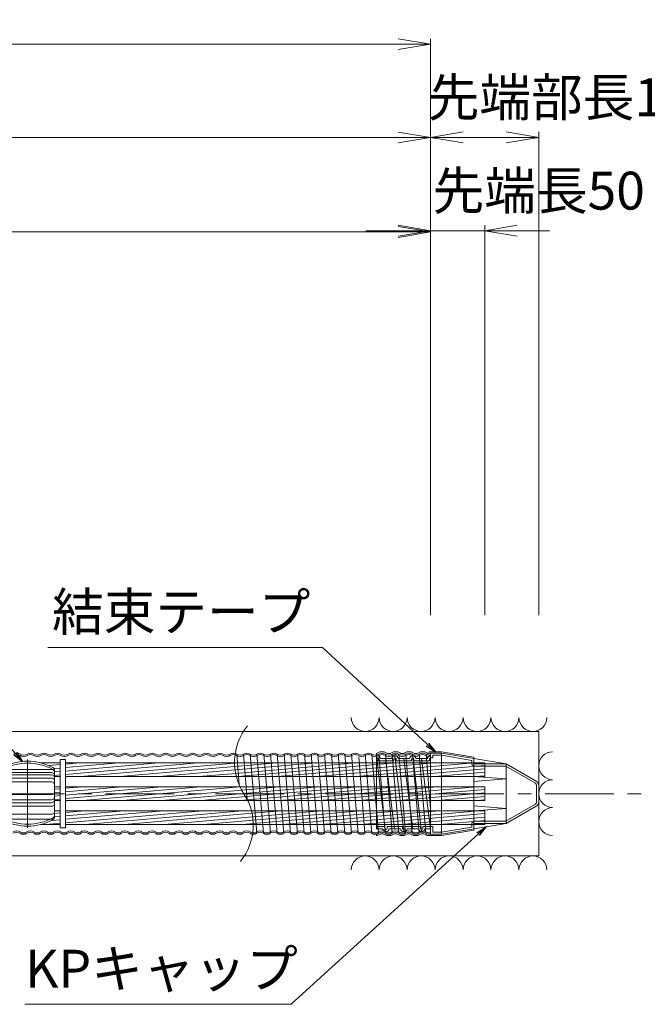
# Model space of a CAD drawing. Units: millimetres. Extents: x 0 to 1162, y 0 to 594.
# Drawn here: x 684 to 742, y 434 to 525 of the extents above; entities that cross this region are included whole.
import ezdxf
from ezdxf.enums import TextEntityAlignment as Align

# ---------------------------------------------------------------- set-up
doc = ezdxf.new("R2010")
doc.units = ezdxf.units.MM
doc.linetypes.add('CENTER', pattern=[101.6, 63.5, -12.7, 12.7, -12.7])
doc.layers.get('Defpoints').update_dxf_attribs({"lineweight": 13})
for name, color, linetype, lineweight in [('D-BMK', 2, 'CENTER', 13), ('D-BYP', 5, 'Continuous', 13), ('D-STR', 1, 'Continuous', 18), ('D-STR-HTXT', 7, 'Continuous', 13), ('D-STR-MTXT', 7, 'Continuous', 13), ('D-STR-STR5', 6, 'Continuous', 13), ('D-STR-STR6', 4, 'Continuous', 18), ('D-STR-STR7', 3, 'Continuous', 18), ('D-STR-TXT', 7, 'Continuous', 13)]:
    doc.layers.add(name, color=color, linetype=linetype, lineweight=lineweight)
doc.styles.add('MSG', font='txt')
doc.styles.add('YOKO_GOTHIC', font='txt')
doc.dimstyles.new('DIM5', dxfattribs={"dimscale": 0, "dimtxt": 3.5, "dimasz": 1, "dimexe": 0.5, "dimexo": 0.5, "dimgap": 0.5, "dimtad": 1, "dimdec": 0, "dimlfac": 5, "dimzin": 0, "dimdsep": 46, "dimtxsty": 'MSG', "dimblk": 'kp5-7mk _OPEN', "dimcen": 0.09, "dimclrd": 256, "dimclre": 256, "dimadec": 0, "dimazin": 0, "dimtfac": 1, "dimtdec": 0, "dimtmove": 2, "dimatfit": 3, "dimldrblk": 'kp5-7mk _OPEN', "dimfxl": 1, "dimtolj": 1, "dimtzin": 0, "dimlwd": -1, "dimlwe": -1, "dimarcsym": 0})

# ---------------------------------------------------------------- blocks, each defined once
blk = doc.blocks.new('kp5-7mk _OPEN')
at = {"color": 0, "linetype": 'ByBlock', "lineweight": -2}
for p, q in [((-1, 0.166667), (0, 0)), ((-1, -0.166667), (0, 0)), ((0, 0), (-1, 0))]:
    blk.add_line(p, q, dxfattribs=at)
blk = doc.blocks.new('*D42')
at = {"layer": 'D-STR-TXT', "transparency": 16777216}
for p, q in [((543.674, 482.526), (543.674, 505.733)), ((546.674, 505.233), (718.916, 505.233)), ((721.916, 482.526), (721.916, 505.733))]:
    blk.add_line(p, q, dxfattribs=at)
at = {"layer": 'Defpoints', "color": 0, "transparency": 16777216}
for p in [(721.916, 505.233), (543.674, 482.026), (721.916, 482.026)]:
    blk.add_point(p, dxfattribs=at)
at = {"layer": 'D-STR-TXT', "transparency": 16777216, "xscale": 3, "yscale": 3, "zscale": 3, "rotation": 180}
blk.add_blockref('kp5-7mk _OPEN', (543.674, 505.233), dxfattribs=at)
at = {"layer": 'D-STR-TXT', "transparency": 16777216, "xscale": 3, "yscale": 3, "zscale": 3}
blk.add_blockref('kp5-7mk _OPEN', (721.916, 505.233), dxfattribs=at)
at = {"layer": 'D-STR-TXT', "color": 0, "transparency": 16777216, "insert": (632.795, 507.492), "char_height": 3.5, "attachment_point": 5, "style": 'MSG'}
blk.add_mtext('\\A1;\u3000', dxfattribs=at)
blk = doc.blocks.new('*D43')
at = {"layer": 'D-STR-TXT', "transparency": 16777216}
for p, q in [((130.786, 482.526), (130.786, 514.459)), ((721.916, 482.526), (721.916, 514.459)), ((133.786, 513.959), (718.916, 513.959))]:
    blk.add_line(p, q, dxfattribs=at)
at = {"layer": 'Defpoints', "color": 0, "transparency": 16777216}
for p in [(721.916, 513.959), (130.786, 482.026), (721.916, 482.026)]:
    blk.add_point(p, dxfattribs=at)
at = {"layer": 'D-STR-TXT', "transparency": 16777216, "xscale": 3, "yscale": 3, "zscale": 3, "rotation": 180}
blk.add_blockref('kp5-7mk _OPEN', (130.786, 513.959), dxfattribs=at)
at = {"layer": 'D-STR-TXT', "transparency": 16777216, "xscale": 3, "yscale": 3, "zscale": 3}
blk.add_blockref('kp5-7mk _OPEN', (721.916, 513.959), dxfattribs=at)
at = {"layer": 'D-STR-TXT', "color": 0, "transparency": 16777216, "insert": (426.351, 516.218), "char_height": 3.5, "attachment_point": 5, "style": 'MSG'}
blk.add_mtext('\\A1;\u3000', dxfattribs=at)
blk = doc.blocks.new('*D61')
at = {"layer": 'D-STR-TXT', "transparency": 16777216}
for p, q in [((111.446, 482.526), (111.446, 523.096)), ((114.446, 522.596), (718.916, 522.596)), ((721.916, 482.526), (721.916, 523.096))]:
    blk.add_line(p, q, dxfattribs=at)
at = {"layer": 'Defpoints', "color": 0, "transparency": 16777216}
for p in [(721.916, 522.596), (111.446, 482.026), (721.916, 482.026)]:
    blk.add_point(p, dxfattribs=at)
at = {"layer": 'D-STR-TXT', "transparency": 16777216, "xscale": 3, "yscale": 3, "zscale": 3, "rotation": 180}
blk.add_blockref('kp5-7mk _OPEN', (111.446, 522.596), dxfattribs=at)
at = {"layer": 'D-STR-TXT', "transparency": 16777216, "xscale": 3, "yscale": 3, "zscale": 3}
blk.add_blockref('kp5-7mk _OPEN', (721.916, 522.596), dxfattribs=at)
at = {"layer": 'D-STR-TXT', "color": 0, "transparency": 16777216, "insert": (416.681, 524.855), "char_height": 3.5, "attachment_point": 5, "style": 'MSG'}
blk.add_mtext('\\A1;\u3000', dxfattribs=at)
blk = doc.blocks.new('kp5-7mk sp')
at = {"layer": 'D-BMK', "linetype": 'CENTER'}
for p, q in [((588.717, 456.485), (588.717, 450.151)), ((586.016, 453.318), (591.418, 453.318))]:
    blk.add_line(p, q, dxfattribs=at)
at = {"layer": 'D-STR'}
for p, q in [((586.217, 455.471), (586.217, 451.164)), ((586.517, 455.539), (590.917, 455.539)), ((586.517, 455.265), (590.917, 455.265)), ((586.517, 455.063), (590.917, 455.063)), ((591.217, 455.471), (591.217, 451.164)), ((586.517, 454.765), (590.917, 454.765)), ((586.517, 454.416), (590.917, 454.416)), ((586.517, 453.229), (590.917, 453.229)), ((586.517, 452.755), (590.917, 452.755)), ((586.517, 452.466), (590.917, 452.466)), ((586.517, 452.151), (590.917, 452.151)), ((586.517, 451.41), (590.917, 451.41)), ((586.517, 450.949), (590.917, 450.949))]:
    blk.add_line(p, q, dxfattribs=at)
for centre, radius, start, end in [((588.717, 451.318), 5, 62.08993, 117.91007), ((588.717, 451.14), 5, 62.08993, 117.91007), ((586.517, 455.471), 0.3, 117.91007, 180), ((586.517, 455.293), 0.3, 117.91007, 180), ((586.517, 455.239), 0.3, 90, 180), ((586.517, 454.965), 0.3, 90, 180), ((586.517, 454.763), 0.3, 90, 180), ((590.917, 455.239), 0.3, 0, 90), ((590.917, 454.965), 0.3, 0, 90), ((590.917, 454.763), 0.3, 0, 90), ((590.917, 455.471), 0.3, 0, 62.08993), ((590.917, 455.293), 0.3, 0, 62.08993), ((586.517, 454.465), 0.3, 90, 180), ((586.517, 454.116), 0.3, 90, 180), ((590.917, 454.465), 0.3, 0, 90), ((590.917, 454.116), 0.3, 0, 90), ((586.517, 453.529), 0.3, 180, 270), ((590.917, 453.529), 0.3, 270, 0), ((586.517, 453.055), 0.3, 180, 270), ((586.517, 452.766), 0.3, 180, 270), ((586.517, 452.451), 0.3, 180, 270), ((590.917, 453.055), 0.3, 270, 0), ((590.917, 452.766), 0.3, 270, 0), ((590.917, 452.451), 0.3, 270, 0), ((586.517, 451.71), 0.3, 180, 270), ((590.917, 451.71), 0.3, 270, 0), ((586.517, 451.343), 0.3, 180, 242.08993), ((586.517, 451.249), 0.3, 180, 270), ((586.517, 451.164), 0.3, 180, 242.08993), ((588.717, 455.496), 5, 242.08993, 297.91007), ((588.717, 455.318), 5, 242.08993, 297.91007), ((590.917, 451.249), 0.3, 270, 0), ((590.917, 451.343), 0.3, 297.91007, 0), ((590.917, 451.164), 0.3, 297.91007, 0)]:
    blk.add_arc(centre, radius, start, end, dxfattribs=at)
blk = doc.blocks.new('kp5-7mk kpc')
at = {"layer": 'D-STR'}
for p, q in [((721.916, 457.068), (721.916, 449.568)), ((721.916, 457.068), (722.916, 457.068)), ((722.116, 456.868), (722.916, 456.868)), ((722.116, 456.868), (722.116, 456.628)), ((728.916, 456.068), (722.916, 457.068)), ((722.916, 457.068), (722.916, 449.568)), ((725.716, 456.398), (722.916, 456.868)), ((716.916, 456.824), (716.916, 450.067)), ((716.916, 456.824), (717.741, 449.804)), ((717.075, 456.536), (717.075, 456.368)), ((718.508, 456.368), (717.075, 456.368)), ((718.31, 456.568), (717.272, 456.568)), ((717.741, 456.564), (718.566, 450.064)), ((718.508, 456.536), (718.508, 456.368)), ((718.616, 456.828), (719.441, 449.808)), ((718.725, 456.536), (718.725, 456.368)), ((720.158, 456.368), (718.725, 456.368)), ((719.96, 456.568), (718.922, 456.568)), ((719.441, 456.568), (720.266, 450.068)), ((720.158, 456.536), (720.158, 456.368)), ((720.266, 456.828), (721.091, 449.808)), ((720.375, 456.536), (720.375, 456.368)), ((721.808, 456.368), (720.375, 456.368)), ((721.61, 456.568), (720.572, 456.568)), ((721.091, 456.568), (721.916, 450.068)), ((721.808, 456.536), (721.808, 456.368)), ((721.916, 456.828), (721.916, 450.068)), ((721.916, 456.628), (722.116, 456.628)), ((725.716, 456.398), (725.716, 456.168)), ((725.916, 456.56), (725.916, 450.076)), ((728.916, 456.068), (725.916, 456.068)), ((728.916, 456.068), (731.666, 454.48)), ((728.916, 456.068), (728.916, 450.568)), ((725.916, 455.868), (728.863, 455.868)), ((728.863, 455.868), (731.616, 454.278)), ((725.916, 454.918), (728.916, 454.693)), ((725.916, 454.44), (728.916, 454.693)), ((731.716, 453.318), (731.716, 454.105)), ((731.716, 453.318), (731.716, 452.531)), ((731.916, 453.318), (731.916, 454.047)), ((731.916, 453.318), (731.916, 452.589)), ((728.863, 450.768), (731.616, 452.358)), ((725.916, 452.196), (728.916, 451.943)), ((725.916, 451.718), (728.916, 451.943)), ((728.916, 450.568), (731.666, 452.156)), ((716.916, 450.483), (716.969, 450.068)), ((728.916, 450.568), (722.916, 449.568)), ((725.916, 450.768), (728.863, 450.768)), ((728.916, 450.568), (725.916, 450.568)), ((717.683, 450.268), (716.916, 450.268)), ((717.485, 450.068), (716.916, 450.068)), ((717.683, 450.1), (717.683, 450.268)), ((719.333, 450.268), (717.9, 450.268)), ((717.9, 450.1), (717.9, 450.268)), ((719.135, 450.068), (718.097, 450.068)), ((719.333, 450.1), (719.333, 450.268)), ((720.983, 450.268), (719.55, 450.268)), ((719.55, 450.1), (719.55, 450.268)), ((720.785, 450.068), (719.747, 450.068)), ((720.983, 450.1), (720.983, 450.268)), ((722.116, 450.268), (721.2, 450.268)), ((721.2, 450.1), (721.2, 450.268)), ((721.916, 450.068), (721.397, 450.068)), ((721.916, 450.068), (721.916, 449.568)), ((722.116, 449.768), (722.116, 450.268)), ((722.116, 449.768), (722.916, 449.768)), ((725.716, 450.237), (722.916, 449.768)), ((725.716, 450.237), (725.716, 450.468)), ((721.916, 449.568), (722.916, 449.568))]:
    blk.add_line(p, q, dxfattribs=at)
for centre, radius, start, end in [((716.966, 456.518), 0.31, 9.28051, 99.2818), ((716.966, 456.518), 0.11, 9.28051, 117.03569), ((718.616, 456.518), 0.31, 9.28051, 170.71949), ((718.616, 456.518), 0.11, 9.28051, 170.71949), ((720.266, 456.518), 0.31, 9.28051, 170.71949), ((720.266, 456.518), 0.11, 9.28051, 170.71949), ((721.916, 456.518), 0.31, 90, 170.71949), ((721.916, 456.518), 0.11, 90, 170.71949), ((726.016, 456.168), 0.3, 180, 270), ((731.516, 454.105), 0.2, 0, 60), ((731.416, 454.047), 0.5, 0, 60), ((731.516, 452.531), 0.2, 300, 0), ((731.416, 452.589), 0.5, 300, 0), ((726.016, 450.468), 0.3, 90, 180), ((717.791, 450.118), 0.31, 189.28051, 350.71949), ((717.791, 450.118), 0.11, 189.28051, 350.71949), ((719.441, 450.118), 0.31, 189.28051, 350.71949), ((719.441, 450.118), 0.11, 189.28051, 350.71949), ((721.091, 450.118), 0.31, 189.28051, 350.71949), ((721.091, 450.118), 0.11, 189.28051, 350.71949)]:
    blk.add_arc(centre, radius, start, end, dxfattribs=at)
blk = doc.blocks.new('*D86')
at = {"layer": 'D-STR-TXT', "transparency": 16777216}
for p, q in [((721.916, 469.818), (721.916, 514.478)), ((731.916, 469.818), (731.916, 514.478)), ((724.916, 513.978), (728.916, 513.978))]:
    blk.add_line(p, q, dxfattribs=at)
at = {"layer": 'Defpoints', "color": 0, "transparency": 16777216}
for p in [(731.916, 513.978), (721.916, 469.318), (731.916, 469.318)]:
    blk.add_point(p, dxfattribs=at)
at = {"layer": 'D-STR-TXT', "transparency": 16777216, "xscale": 3, "yscale": 3, "zscale": 3, "rotation": 180}
blk.add_blockref('kp5-7mk _OPEN', (721.916, 513.978), dxfattribs=at)
at = {"layer": 'D-STR-TXT', "transparency": 16777216, "xscale": 3, "yscale": 3, "zscale": 3}
blk.add_blockref('kp5-7mk _OPEN', (731.916, 513.978), dxfattribs=at)
at = {"layer": 'D-STR-TXT', "color": 0, "transparency": 16777216, "insert": (726.916, 516.237), "char_height": 3.5, "attachment_point": 5, "style": 'MSG'}
blk.add_mtext('\\A1;\u3000', dxfattribs=at)
blk = doc.blocks.new('*D87')
at = {"layer": 'D-STR-TXT', "transparency": 16777216}
for p, q in [((718.916, 505.35), (715.916, 505.35)), ((721.916, 469.819), (721.916, 505.85)), ((721.916, 505.35), (726.916, 505.35)), ((726.916, 469.819), (726.916, 505.85)), ((729.916, 505.35), (732.916, 505.35))]:
    blk.add_line(p, q, dxfattribs=at)
at = {"layer": 'Defpoints', "color": 0, "transparency": 16777216}
for p in [(726.916, 505.35), (721.916, 469.319), (726.916, 469.319)]:
    blk.add_point(p, dxfattribs=at)
at = {"layer": 'D-STR-TXT', "transparency": 16777216, "xscale": 3, "yscale": 3, "zscale": 3}
blk.add_blockref('kp5-7mk _OPEN', (721.916, 505.35), dxfattribs=at)
at = {"layer": 'D-STR-TXT', "transparency": 16777216, "xscale": 3, "yscale": 3, "zscale": 3, "rotation": 180}
blk.add_blockref('kp5-7mk _OPEN', (726.916, 505.35), dxfattribs=at)
at = {"layer": 'D-STR-TXT', "color": 0, "transparency": 16777216, "insert": (724.416, 507.609), "char_height": 3.5, "attachment_point": 5, "style": 'MSG'}
blk.add_mtext('\\A1;\u3000', dxfattribs=at)

msp = doc.modelspace()

# ---------------------------------------------------------------- hatches: boundary and pattern name
at = {"layer": 'D-STR-STR5'}
h = msp.add_hatch(dxfattribs=at)
h.set_pattern_fill('ANSI31', color=256, scale=0.1, angle=140)
h.paths.add_polyline_path([(703.796, 456.164), (688.161, 456.164), (688.161, 454.894), (703.965, 454.894, -0.06038)])
h.paths.add_polyline_path([(687.661, 456.164), (685.89, 456.164, -0.059739), (687.001, 455.736, -0.277747), (687.161, 455.471), (687.161, 454.894), (687.661, 454.894)])
h = msp.add_hatch(dxfattribs=at)
h.set_pattern_fill('ANSI31', color=256, scale=0.1, angle=140)
h.paths.add_polyline_path([(726.916, 456.164), (703.796, 456.164, 0.06038), (703.965, 454.894), (726.916, 454.894)])
h = msp.add_hatch(dxfattribs=at)
h.set_pattern_fill('ANSI31', color=256, scale=0.1, angle=140)
h.paths.add_polyline_path([(687.661, 453.953), (687.161, 453.953), (687.161, 453.318), (687.362, 453.318), (687.661, 453.318)])
h.paths.add_polyline_path([(704.306, 453.953), (688.161, 453.953), (688.161, 453.318), (704.661, 453.318, -0.0342)])
h.paths.add_polyline_path([(704.661, 453.318), (688.161, 453.318), (688.161, 452.683), (705.016, 452.683, 0.034204)])
h.paths.add_polyline_path([(687.661, 453.318), (687.362, 453.318), (687.161, 453.318), (687.161, 452.683), (687.661, 452.683)])
h = msp.add_hatch(dxfattribs=at)
h.set_pattern_fill('ANSI31', color=256, scale=0.1, angle=140)
h.paths.add_polyline_path([(726.916, 453.953), (704.306, 453.953, 0.0342), (704.661, 453.318), (726.916, 453.318)])
h.paths.add_polyline_path([(726.916, 453.318), (704.661, 453.318, -0.034204), (705.016, 452.683), (726.916, 452.683)])
h = msp.add_hatch(dxfattribs=at)
h.set_pattern_fill('ANSI31', color=256, scale=0.1, angle=140)
h.paths.add_polyline_path([(687.661, 451.741), (687.161, 451.741), (687.161, 451.164, -0.277747), (687.001, 450.899, -0.059739), (685.89, 450.471), (687.661, 450.471)])
h.paths.add_polyline_path([(705.357, 451.741), (688.161, 451.741), (688.161, 450.471), (705.526, 450.471, 0.060382)])
h = msp.add_hatch(dxfattribs=at)
h.set_pattern_fill('ANSI31', color=256, scale=0.1, angle=140)
h.paths.add_polyline_path([(726.916, 451.741), (705.357, 451.741, -0.060382), (705.526, 450.471), (726.916, 450.471)])

# ---------------------------------------------------------------- linework, layer by layer
at = {"layer": 'D-BMK', "ltscale": 0.1}
msp.add_line((749.018, 453.318), (66.772, 453.318), dxfattribs=at)
at = {"layer": 'D-BMK', "linetype": 'CENTER'}
msp.add_line((681.96, 453.318), (687.362, 453.318), dxfattribs=at)
at = {"layer": 'D-BMK'}
for centre, start, end in [((709.119, 456.227), 141.01159, 213.12919), ((700.202, 450.408), 321.01159, 33.12919)]:
    msp.add_arc(centre, 5.324, start, end, dxfattribs=at)
at = {"layer": 'D-BYP'}
for p, q in [((611.977, 459.068), (731.916, 459.068)), ((731.916, 459.068), (731.916, 447.568)), ((611.977, 447.568), (731.916, 447.568))]:
    msp.add_line(p, q, dxfattribs=at)
for centre, start, end in [((715.869, 460.369), 180.84863, 359.15137), ((718.454, 460.369), 180.84863, 359.15137), ((721.038, 460.369), 180.84863, 359.15137), ((723.623, 460.369), 180.84863, 359.15137), ((726.207, 460.369), 180.84863, 359.15137), ((728.792, 460.369), 180.84863, 359.15137), ((731.376, 460.369), 180.84863, 359.15137), ((733.209, 455.902), 90.84863, 269.15137), ((733.209, 453.318), 90.84863, 269.15137), ((733.209, 450.733), 90.84863, 269.15137), ((715.869, 446.266), 0.84863, 179.15137), ((718.454, 446.266), 0.84863, 179.15137), ((721.038, 446.266), 0.84863, 179.15137), ((723.623, 446.266), 0.84863, 179.15137), ((726.207, 446.266), 0.84863, 179.15137), ((728.792, 446.266), 0.84863, 179.15137), ((731.376, 446.266), 0.84863, 179.15137)]:
    msp.add_arc(centre, 1.292, start, end, dxfattribs=at)
at = {"layer": 'D-STR-STR6'}
for p, q in [((716.916, 456.898), (716.916, 457.031)), ((721.786, 457.198), (721.786, 457.018)), ((721.786, 457.198), (722.927, 457.198)), ((725.916, 456.7), (722.927, 457.198)), ((685.89, 456.164), (687.661, 456.164)), ((688.161, 456.164), (726.916, 456.164)), ((725.916, 456.7), (725.916, 456.568)), ((726.916, 454.894), (726.916, 456.164)), ((687.161, 454.894), (687.661, 454.894)), ((688.161, 454.894), (726.916, 454.894)), ((687.161, 453.953), (687.661, 453.953)), ((688.161, 453.953), (726.916, 453.953)), ((726.916, 452.683), (726.916, 453.953)), ((687.161, 452.683), (687.661, 452.683)), ((688.161, 452.683), (726.916, 452.683)), ((687.161, 451.741), (687.661, 451.741)), ((688.161, 451.741), (726.916, 451.741)), ((726.916, 450.471), (726.916, 451.741)), ((685.89, 450.471), (687.661, 450.471)), ((688.161, 450.471), (726.916, 450.471)), ((716.916, 449.582), (716.916, 449.449)), ((725.916, 449.936), (722.927, 449.438)), ((725.916, 450.068), (725.916, 449.936)), ((721.786, 449.438), (721.786, 449.438)), ((721.788, 449.438), (722.927, 449.438))]:
    msp.add_line(p, q, dxfattribs=at)
msp.add_lwpolyline([(688.161, 450.168), (687.661, 450.168), (687.661, 456.467), (688.161, 456.467)], close=True, dxfattribs=at)
for centre, radius, start, end in [((716.805, 457.475), 0.458, 284.02156, 302.1328), ((717.43, 456.48), 0.718, 57.8672, 122.1328), ((718.055, 457.475), 0.458, 237.8672, 302.1328), ((718.68, 456.48), 0.718, 57.8672, 122.1328), ((719.305, 457.475), 0.458, 237.8672, 302.1328), ((719.93, 456.48), 0.718, 57.8672, 122.1328), ((720.555, 457.475), 0.458, 237.8672, 302.1328), ((721.18, 456.48), 0.718, 57.8672, 122.1328), ((721.805, 457.475), 0.458, 237.8672, 267.60675), ((717.413, 449.16), 0.458, 57.8672, 122.1328), ((718.663, 449.16), 0.458, 57.8672, 122.1328), ((719.913, 449.16), 0.458, 57.8672, 122.1328), ((721.163, 449.16), 0.458, 57.8672, 122.1328), ((716.788, 450.155), 0.718, 280.29606, 302.1328), ((718.038, 450.155), 0.718, 237.8672, 302.1328), ((719.288, 450.155), 0.718, 237.8672, 302.1328), ((720.538, 450.155), 0.718, 237.8672, 302.1328), ((721.788, 450.155), 0.718, 237.8672, 270)]:
    msp.add_arc(centre, radius, start, end, dxfattribs=at)
at = {"layer": 'D-STR-STR7'}
for p, q in [((704.23, 454.12), (703.993, 456.978)), ((704.618, 456.978), (704.966, 452.785)), ((705.243, 456.978), (705.851, 449.658)), ((706.476, 449.658), (705.868, 456.978)), ((706.493, 456.978), (707.101, 449.658)), ((707.726, 449.658), (707.118, 456.978)), ((707.743, 456.978), (708.351, 449.658)), ((707.744, 456.978), (708.352, 449.658)), ((708.977, 449.658), (708.369, 456.978)), ((708.994, 456.978), (709.602, 449.658)), ((709.619, 456.978), (710.227, 449.658)), ((710.852, 449.658), (710.244, 456.978)), ((710.869, 456.978), (711.477, 449.658)), ((711.494, 456.978), (712.102, 449.658)), ((712.727, 449.658), (712.119, 456.978)), ((712.744, 456.978), (713.352, 449.658)), ((713.369, 456.978), (713.977, 449.658)), ((714.602, 449.658), (713.994, 456.978)), ((714.619, 456.978), (715.227, 449.658)), ((715.868, 456.978), (716.476, 449.658)), ((717.101, 449.658), (716.493, 456.978)), ((717.118, 456.978), (717.726, 449.658)), ((717.743, 456.978), (718.351, 449.658)), ((718.976, 449.658), (718.368, 456.978)), ((718.993, 456.978), (719.601, 449.658)), ((719.618, 456.978), (720.226, 449.658)), ((720.851, 449.658), (720.243, 456.978)), ((720.868, 456.978), (721.476, 449.658)), ((721.493, 456.978), (721.916, 451.878)), ((715.267, 456.719), (715.851, 449.658))]:
    msp.add_line(p, q, dxfattribs=at)
for centre, radius, start, end in [((683.68, 456.48), 0.588, 57.8672, 122.1328), ((684.305, 457.475), 0.708, 237.8672, 302.1328), ((684.305, 457.475), 0.588, 237.8672, 302.1328), ((684.93, 456.48), 0.588, 57.8672, 122.1328), ((684.93, 456.405), 0.532, 62.15297, 117.84703), ((685.555, 457.475), 0.708, 237.8672, 302.1328), ((685.555, 457.475), 0.588, 237.8672, 302.1328), ((686.18, 456.48), 0.588, 57.8672, 122.1328), ((686.18, 456.405), 0.532, 62.15297, 117.84703), ((686.805, 457.475), 0.708, 237.8672, 302.1328), ((686.805, 457.475), 0.588, 237.8672, 302.1328), ((687.43, 456.48), 0.588, 57.8672, 122.1328), ((687.43, 456.405), 0.532, 62.15297, 117.84703), ((688.055, 457.475), 0.708, 237.8672, 302.1328), ((688.055, 457.475), 0.588, 237.8672, 302.1328), ((688.68, 456.48), 0.588, 57.8672, 122.1328), ((688.68, 456.405), 0.532, 62.15297, 117.84703), ((689.305, 457.475), 0.708, 237.8672, 302.1328), ((689.305, 457.475), 0.588, 237.8672, 302.1328), ((689.93, 456.48), 0.588, 57.8672, 122.1328), ((689.93, 456.405), 0.532, 62.15297, 117.84703), ((690.555, 457.475), 0.708, 237.8672, 302.1328), ((690.555, 457.475), 0.588, 237.8672, 302.1328), ((691.18, 456.48), 0.588, 57.8672, 122.1328), ((691.18, 456.405), 0.532, 62.15297, 117.84703), ((691.805, 457.475), 0.708, 237.8672, 302.1328), ((691.805, 457.475), 0.588, 237.8672, 302.1328), ((692.43, 456.48), 0.588, 57.8672, 122.1328), ((692.43, 456.405), 0.532, 62.15297, 117.84703), ((693.055, 457.475), 0.708, 237.8672, 302.1328), ((693.055, 457.475), 0.588, 237.8672, 302.1328), ((693.68, 456.48), 0.588, 57.8672, 122.1328), ((693.68, 456.405), 0.532, 62.15297, 117.84703), ((694.305, 457.475), 0.708, 237.8672, 302.1328), ((694.305, 457.475), 0.588, 237.8672, 302.1328), ((694.93, 456.48), 0.588, 57.8672, 122.1328), ((694.93, 456.405), 0.532, 62.15297, 117.84703), ((695.555, 457.475), 0.708, 237.8672, 302.1328), ((695.555, 457.475), 0.588, 237.8672, 302.1328), ((696.18, 456.48), 0.588, 57.8672, 122.1328), ((696.18, 456.405), 0.532, 62.15297, 117.84703), ((696.805, 457.475), 0.708, 237.8672, 302.1328), ((696.805, 457.475), 0.588, 237.8672, 302.1328), ((697.43, 456.48), 0.588, 57.8672, 122.1328), ((697.43, 456.405), 0.532, 62.15297, 117.84703), ((698.055, 457.475), 0.708, 237.8672, 302.1328), ((698.055, 457.475), 0.588, 237.8672, 302.1328), ((698.68, 456.48), 0.588, 57.8672, 122.1328), ((698.68, 456.405), 0.532, 62.15297, 117.84703), ((699.305, 457.475), 0.708, 237.8672, 302.1328), ((699.305, 457.475), 0.588, 237.8672, 302.1328), ((699.93, 456.48), 0.588, 57.8672, 122.1328), ((699.93, 456.405), 0.532, 62.15297, 117.84703), ((700.555, 457.475), 0.708, 237.8672, 302.1328), ((700.555, 457.475), 0.588, 237.8672, 302.1328), ((701.18, 456.48), 0.588, 57.8672, 122.1328), ((701.18, 456.405), 0.532, 62.15297, 117.84703), ((701.805, 457.475), 0.708, 237.8672, 302.1328), ((701.805, 457.475), 0.588, 237.8672, 302.1328), ((702.43, 456.48), 0.588, 57.8672, 122.1328), ((702.43, 456.405), 0.532, 62.15297, 117.84703), ((703.055, 457.475), 0.708, 237.8672, 302.1328), ((703.055, 457.475), 0.588, 237.8672, 302.1328), ((703.68, 456.48), 0.588, 57.8672, 122.1328), ((703.68, 456.405), 0.532, 62.15297, 117.84703), ((704.305, 457.475), 0.708, 237.8672, 302.1328), ((704.305, 457.475), 0.588, 237.8672, 302.1328), ((704.93, 456.48), 0.588, 57.8672, 122.1328), ((704.93, 456.405), 0.532, 62.15297, 117.84703), ((705.555, 457.475), 0.708, 237.8672, 302.1328), ((705.555, 457.475), 0.588, 237.8672, 302.1328), ((706.18, 456.48), 0.588, 57.8672, 122.1328), ((706.18, 456.405), 0.532, 62.15297, 117.84703), ((706.805, 457.475), 0.708, 237.8672, 302.1328), ((706.805, 457.475), 0.588, 237.8672, 302.1328), ((707.43, 456.48), 0.588, 57.8672, 122.1328), ((707.43, 456.405), 0.532, 62.15297, 117.84703), ((708.055, 457.475), 0.708, 237.8672, 302.1328), ((708.055, 457.475), 0.588, 237.8672, 302.1328), ((708.68, 456.48), 0.588, 57.8672, 122.1328), ((708.68, 456.405), 0.532, 62.15297, 117.84703), ((709.305, 457.475), 0.708, 237.8672, 302.1328), ((709.305, 457.475), 0.588, 237.8672, 302.1328), ((709.93, 456.48), 0.588, 57.8672, 122.1328), ((709.93, 456.405), 0.532, 62.15297, 117.84703), ((710.555, 457.475), 0.708, 237.8672, 302.1328), ((710.555, 457.475), 0.588, 237.8672, 302.1328), ((711.18, 456.48), 0.588, 57.8672, 122.1328), ((711.18, 456.405), 0.532, 62.15297, 117.84703), ((711.805, 457.475), 0.708, 237.8672, 302.1328), ((711.805, 457.475), 0.588, 237.8672, 302.1328), ((712.43, 456.48), 0.588, 57.8672, 122.1328), ((712.43, 456.405), 0.532, 62.15297, 117.84703), ((713.055, 457.475), 0.708, 237.8672, 302.1328), ((713.055, 457.475), 0.588, 237.8672, 302.1328), ((713.68, 456.48), 0.588, 57.8672, 122.1328), ((713.68, 456.405), 0.532, 62.15297, 117.84703), ((714.305, 457.475), 0.708, 237.8672, 302.1328), ((714.305, 457.475), 0.588, 237.8672, 302.1328), ((714.93, 456.48), 0.588, 57.8672, 122.1328), ((714.93, 456.405), 0.532, 62.15297, 117.84703), ((715.555, 457.475), 0.708, 237.8672, 302.1328), ((715.555, 457.475), 0.588, 237.8672, 302.1328), ((716.18, 456.48), 0.588, 57.8672, 122.1328), ((716.18, 456.405), 0.532, 62.15297, 117.84703), ((716.805, 457.475), 0.708, 237.8672, 302.1328), ((716.805, 457.475), 0.588, 237.8672, 302.1328), ((717.43, 456.48), 0.588, 57.8672, 122.1328), ((717.43, 456.405), 0.532, 62.15297, 117.84703), ((718.055, 457.475), 0.708, 237.8672, 302.1328), ((718.055, 457.475), 0.588, 237.8672, 302.1328), ((718.68, 456.48), 0.588, 57.8672, 122.1328), ((718.68, 456.405), 0.532, 62.15297, 117.84703), ((719.305, 457.475), 0.708, 237.8672, 302.1328), ((719.305, 457.475), 0.588, 237.8672, 302.1328), ((719.93, 456.48), 0.588, 57.8672, 122.1328), ((719.93, 456.405), 0.532, 62.15297, 117.84703), ((720.555, 457.475), 0.708, 237.8672, 302.1328), ((720.555, 457.475), 0.588, 237.8672, 302.1328), ((721.18, 456.48), 0.588, 57.8672, 122.1328), ((721.18, 456.405), 0.532, 62.15297, 117.84703), ((721.805, 457.475), 0.708, 237.8672, 279.01471), ((721.805, 457.475), 0.588, 237.8672, 280.87637), ((683.663, 449.16), 0.708, 57.8672, 122.1328), ((683.663, 449.16), 0.588, 57.8672, 122.1328), ((684.288, 450.155), 0.588, 237.8672, 302.1328), ((684.288, 450.23), 0.532, 242.15297, 297.84703), ((684.913, 449.16), 0.708, 57.8672, 122.1328), ((684.913, 449.16), 0.588, 57.8672, 122.1328), ((685.538, 450.155), 0.588, 237.8672, 302.1328), ((685.538, 450.23), 0.532, 242.15297, 297.84703), ((686.163, 449.16), 0.708, 57.8672, 122.1328), ((686.163, 449.16), 0.588, 57.8672, 122.1328), ((686.788, 450.155), 0.588, 237.8672, 302.1328), ((686.788, 450.23), 0.532, 242.15297, 297.84703), ((687.413, 449.16), 0.708, 57.8672, 122.1328), ((687.413, 449.16), 0.588, 57.8672, 122.1328), ((688.038, 450.155), 0.588, 237.8672, 302.1328), ((688.038, 450.23), 0.532, 242.15297, 297.84703), ((688.663, 449.16), 0.708, 57.8672, 122.1328), ((688.663, 449.16), 0.588, 57.8672, 122.1328), ((689.288, 450.155), 0.588, 237.8672, 302.1328), ((689.288, 450.23), 0.532, 242.15297, 297.84703), ((689.913, 449.16), 0.708, 57.8672, 122.1328), ((689.913, 449.16), 0.588, 57.8672, 122.1328), ((690.538, 450.155), 0.588, 237.8672, 302.1328), ((690.538, 450.23), 0.532, 242.15297, 297.84703), ((691.163, 449.16), 0.708, 57.8672, 122.1328), ((691.163, 449.16), 0.588, 57.8672, 122.1328), ((691.788, 450.155), 0.588, 237.8672, 302.1328), ((691.788, 450.23), 0.532, 242.15297, 297.84703), ((692.413, 449.16), 0.708, 57.8672, 122.1328), ((692.413, 449.16), 0.588, 57.8672, 122.1328), ((693.038, 450.155), 0.588, 237.8672, 302.1328), ((693.038, 450.23), 0.532, 242.15297, 297.84703), ((693.663, 449.16), 0.708, 57.8672, 122.1328), ((693.663, 449.16), 0.588, 57.8672, 122.1328), ((694.288, 450.155), 0.588, 237.8672, 302.1328), ((694.288, 450.23), 0.532, 242.15297, 297.84703), ((694.913, 449.16), 0.708, 57.8672, 122.1328), ((694.913, 449.16), 0.588, 57.8672, 122.1328), ((695.538, 450.155), 0.588, 237.8672, 302.1328), ((695.538, 450.23), 0.532, 242.15297, 297.84703), ((696.163, 449.16), 0.708, 57.8672, 122.1328), ((696.163, 449.16), 0.588, 57.8672, 122.1328), ((696.788, 450.155), 0.588, 237.8672, 302.1328), ((696.788, 450.23), 0.532, 242.15297, 297.84703), ((697.413, 449.16), 0.708, 57.8672, 122.1328), ((697.413, 449.16), 0.588, 57.8672, 122.1328), ((698.038, 450.155), 0.588, 237.8672, 302.1328), ((698.038, 450.23), 0.532, 242.15297, 297.84703), ((698.663, 449.16), 0.708, 57.8672, 122.1328), ((698.663, 449.16), 0.588, 57.8672, 122.1328), ((699.288, 450.155), 0.588, 237.8672, 302.1328), ((699.288, 450.23), 0.532, 242.15297, 297.84703), ((699.913, 449.16), 0.708, 57.8672, 122.1328), ((699.913, 449.16), 0.588, 57.8672, 122.1328), ((700.538, 450.155), 0.588, 237.8672, 302.1328), ((700.538, 450.23), 0.532, 242.15297, 297.84703), ((701.163, 449.16), 0.708, 57.8672, 122.1328), ((701.163, 449.16), 0.588, 57.8672, 122.1328), ((701.788, 450.155), 0.588, 237.8672, 302.1328), ((701.788, 450.23), 0.532, 242.15297, 297.84703), ((702.413, 449.16), 0.708, 57.8672, 122.1328), ((702.413, 449.16), 0.588, 57.8672, 122.1328), ((703.038, 450.155), 0.588, 237.8672, 302.1328), ((703.038, 450.23), 0.532, 242.15297, 297.84703), ((703.663, 449.16), 0.708, 57.8672, 122.1328), ((703.663, 449.16), 0.588, 57.8672, 122.1328), ((704.288, 450.155), 0.588, 237.8672, 302.1328), ((704.288, 450.23), 0.532, 242.15297, 297.84703), ((704.913, 449.16), 0.708, 57.8672, 122.1328), ((704.913, 449.16), 0.588, 57.8672, 122.1328), ((705.538, 450.155), 0.588, 237.8672, 302.1328), ((705.538, 450.23), 0.532, 242.15297, 297.84703), ((706.163, 449.16), 0.708, 57.8672, 122.1328), ((706.163, 449.16), 0.588, 57.8672, 122.1328), ((706.788, 450.155), 0.588, 237.8672, 302.1328), ((706.788, 450.23), 0.532, 242.15297, 297.84703), ((707.413, 449.16), 0.708, 57.8672, 122.1328), ((707.413, 449.16), 0.588, 57.8672, 122.1328), ((708.038, 450.155), 0.588, 237.8672, 302.1328), ((708.038, 450.23), 0.532, 242.15297, 297.84703), ((708.663, 449.16), 0.708, 57.8672, 122.1328), ((708.663, 449.16), 0.588, 57.8672, 122.1328), ((709.288, 450.155), 0.588, 237.8672, 302.1328), ((709.288, 450.23), 0.532, 242.15297, 297.84703), ((709.913, 449.16), 0.708, 57.8672, 122.1328), ((709.913, 449.16), 0.588, 57.8672, 122.1328), ((710.538, 450.155), 0.588, 237.8672, 302.1328), ((710.538, 450.23), 0.532, 242.15297, 297.84703), ((711.163, 449.16), 0.708, 57.8672, 122.1328), ((711.163, 449.16), 0.588, 57.8672, 122.1328), ((711.788, 450.155), 0.588, 237.8672, 302.1328), ((711.788, 450.23), 0.532, 242.15297, 297.84703), ((712.413, 449.16), 0.708, 57.8672, 122.1328), ((712.413, 449.16), 0.588, 57.8672, 122.1328), ((713.038, 450.155), 0.588, 237.8672, 302.1328), ((713.038, 450.23), 0.532, 242.15297, 297.84703), ((713.663, 449.16), 0.708, 57.8672, 122.1328), ((713.663, 449.16), 0.588, 57.8672, 122.1328), ((714.288, 450.155), 0.588, 237.8672, 302.1328), ((714.288, 450.23), 0.532, 242.15297, 297.84703), ((714.913, 449.16), 0.708, 57.8672, 122.1328), ((714.913, 449.16), 0.588, 57.8672, 122.1328), ((715.538, 450.155), 0.588, 237.8672, 302.1328), ((715.538, 450.23), 0.532, 242.15297, 297.84703), ((716.163, 449.16), 0.708, 57.8672, 122.1328), ((716.163, 449.16), 0.588, 57.8672, 122.1328), ((716.788, 450.155), 0.588, 237.8672, 302.1328), ((716.788, 450.23), 0.532, 242.15297, 297.84703), ((717.413, 449.16), 0.708, 57.8672, 122.1328), ((717.413, 449.16), 0.588, 57.8672, 122.1328), ((718.038, 450.155), 0.588, 237.8672, 302.1328), ((718.038, 450.23), 0.532, 242.15297, 297.84703), ((718.663, 449.16), 0.708, 57.8672, 122.1328), ((718.663, 449.16), 0.588, 57.8672, 122.1328), ((719.288, 450.155), 0.588, 237.8672, 302.1328), ((719.288, 450.23), 0.532, 242.15297, 297.84703), ((719.913, 449.16), 0.708, 57.8672, 122.1328), ((719.913, 449.16), 0.588, 57.8672, 122.1328), ((720.538, 450.155), 0.588, 237.8672, 302.1328), ((720.538, 450.23), 0.532, 242.15297, 297.84703), ((721.163, 449.16), 0.708, 57.8672, 122.1328), ((721.163, 449.16), 0.588, 57.8672, 122.1328), ((721.788, 450.155), 0.588, 237.8672, 282.6076), ((721.788, 450.23), 0.532, 242.15297, 283.93925)]:
    msp.add_arc(centre, radius, start, end, dxfattribs=at)

# ---------------------------------------------------------------- block references
for name, p in [('kp5-7mk kpc', (0, 0)), ('kp5-7mk sp', (95.944, 0))]:
    msp.add_blockref(name, p)

# ---------------------------------------------------------------- texts
at = {"layer": 'D-STR-HTXT'}
for s, style, p in [('先端部長100', 'YOKO_GOTHIC', (735.176, 514.839)), ('先端長50', 'YOKO_GOTHIC', (731.916, 506.211)), ('結束テープ', 'MSG', (698.861, 467.285)), ('KPキャップ', 'MSG', (697.037, 434.297))]:
    msp.add_text(s, height=3.5, dxfattribs=dict(at, style=style)).set_placement(p, align=Align.BOTTOM_CENTER)

# ---------------------------------------------------------------- dimensions: what is measured, and where the dimension line sits
at = {"layer": 'D-STR-TXT'}
for p1, p2, distance, picture, middle in [((111.446, 482.026), (721.916, 482.026), 40.571, '*D61', (416.681, 524.855)), ((130.786, 482.026), (721.916, 482.026), 31.934, '*D43', (426.351, 516.218)), ((721.916, 469.318), (731.916, 469.318), 44.66, '*D86', (726.916, 516.237)), ((543.674, 482.026), (721.916, 482.026), 23.207, '*D42', (632.795, 507.492)), ((721.916, 469.319), (726.916, 469.319), 36.031, '*D87', (724.416, 507.609))]:
    dim = msp.add_aligned_dim(p1=p1, p2=p2, distance=distance, text='\u3000', dimstyle='DIM5', override={"dimscale": 1, "dimasz": 3}, dxfattribs=at)
    dim.commit()
    dim.dimension.update_dxf_attribs({"geometry": picture, "text_midpoint": middle})

# ---------------------------------------------------------------- leaders
at = {"layer": 'D-STR-MTXT'}
for points in [[(684.174, 456.294), (674.861, 466.837), (642.928, 466.837)], [(722.357, 457.198), (711.916, 466.837), (686.529, 466.837)], [(727.05, 450.257), (709.026, 433.849), (684.411, 433.849)]]:
    msp.add_leader(points, dimstyle='DIM5', override={"dimscale": 1}, dxfattribs=at)

doc.saveas('drawing.dxf')
